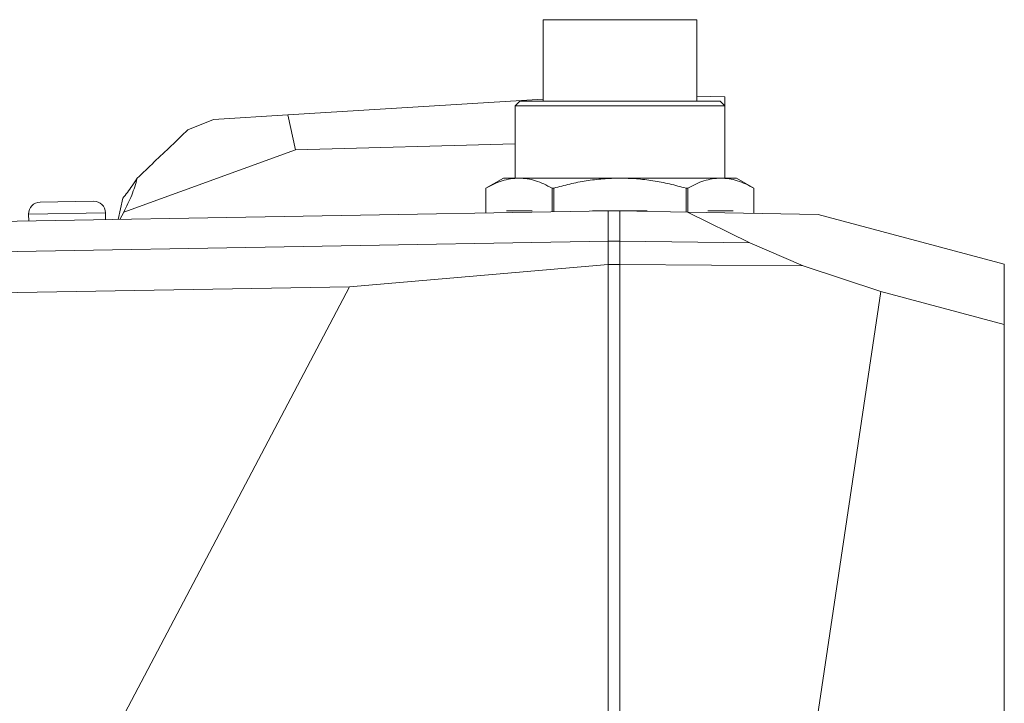
# Paper-space layout 'Sheet2' of a CAD drawing. Units: millimetres. Extents: x 1 to 278, y 1 to 214.
# Drawn here: x 108 to 129, y 119 to 133 of the extents above; entities that cross this region are included whole.
import ezdxf

# ---------------------------------------------------------------- set-up
doc = ezdxf.new("R2010")
doc.units = ezdxf.units.MM

psp = doc.layouts.new('Sheet2')

# ---------------------------------------------------------------- linework, layer by layer
at = {"color": 7, "linetype": 'Continuous', "lineweight": 18}
for p, q in [((119.493, 133.291), (119.493, 131.541)), ((119.493, 133.291), (119.493, 131.588)), ((119.493, 133.291), (119.493, 133.291)), ((122.793, 131.541), (122.793, 133.291)), ((122.793, 133.291), (122.793, 133.291)), ((123.393, 131.636), (122.793, 131.647)), ((114.016, 131.248), (119.493, 131.588)), ((118.993, 131.541), (118.893, 131.441)), ((118.893, 131.441), (118.893, 129.891)), ((123.393, 131.441), (123.293, 131.541)), ((123.393, 131.636), (123.393, 131.441)), ((123.393, 129.891), (123.393, 131.441)), ((112.422, 131.148), (114.016, 131.248)), ((114.184, 130.5), (114.016, 131.248)), ((111.869, 130.927), (112.422, 131.148)), ((118.893, 130.628), (114.184, 130.5)), ((114.184, 130.5), (110.494, 129.163)), ((118.643, 129.891), (118.268, 129.675)), ((123.393, 129.891), (123.643, 129.891)), ((124.018, 129.675), (123.643, 129.891)), ((123.643, 129.891), (123.643, 129.891)), ((118.268, 129.675), (118.268, 129.141)), ((118.268, 129.675), (118.268, 129.141)), ((118.268, 129.675), (118.268, 129.675)), ((119.688, 129.675), (119.723, 129.675)), ((119.688, 129.675), (119.688, 129.166)), ((119.723, 129.675), (119.723, 129.166)), ((122.563, 129.675), (122.563, 129.162)), ((122.563, 129.675), (122.598, 129.675)), ((122.598, 129.675), (122.598, 129.161)), ((124.018, 129.137), (124.018, 129.675)), ((124.018, 129.675), (124.018, 129.137)), ((124.018, 129.675), (124.018, 129.675)), ((108.699, 129.374), (109.849, 129.394)), ((110.373, 129.003), (110.473, 129.458)), ((106.669, 128.938), (120.893, 129.187)), ((108.454, 129.12), (108.456, 128.97)), ((110.106, 128.998), (110.104, 129.148)), ((110.494, 129.163), (110.409, 129.004)), ((119.259, 129.187), (118.713, 129.187)), ((120.893, 129.187), (120.557, 129.187)), ((120.893, 128.538), (120.893, 129.187)), ((120.893, 129.187), (121.143, 129.187)), ((121.143, 129.187), (121.143, 128.538)), ((122.597, 129.161), (121.143, 129.187)), ((121.143, 129.187), (121.729, 129.187)), ((123.932, 128.501), (122.597, 129.161)), ((122.597, 129.161), (125.401, 129.112)), ((123.027, 129.187), (123.573, 129.187)), ((125.401, 129.112), (129.393, 128.043)), ((106.169, 128.281), (120.893, 128.538)), ((120.893, 128.037), (120.893, 128.538)), ((120.893, 128.538), (121.143, 128.538)), ((121.143, 128.538), (121.143, 128.037)), ((123.932, 128.501), (121.143, 128.538)), ((125.075, 128.009), (123.932, 128.501)), ((115.337, 127.559), (120.893, 128.037)), ((120.893, 92.461), (120.893, 128.037)), ((120.893, 128.037), (121.143, 128.037)), ((121.143, 128.037), (121.143, 92.461)), ((125.075, 128.009), (121.143, 128.037)), ((126.744, 127.459), (125.075, 128.009)), ((129.393, 128.043), (129.393, 126.749)), ((115.337, 127.559), (99.889, 127.289)), ((115.337, 127.559), (108.071, 113.77)), ((121.513, 92.461), (126.744, 127.459)), ((129.393, 126.749), (126.744, 127.459)), ((129.393, 126.749), (129.393, 118.197))]:
    psp.add_line(p, q, dxfattribs=at)
at = {"color": 8, "linetype": 'Continuous', "lineweight": 18}
psp.add_line((110.104, 129.148), (108.454, 129.12), dxfattribs=at)
at = {"color": 7, "linetype": 'Continuous', "lineweight": 18, "flags": 128}
for points in [[(119.493, 133.291), (119.498, 133.291), (119.526, 133.291), (119.578, 133.291), (119.652, 133.291), (119.748, 133.291), (119.865, 133.291), (120, 133.291), (120.152, 133.291), (120.318, 133.291), (120.496, 133.291), (120.684, 133.291), (120.878, 133.291), (121.077, 133.291), (121.276, 133.291), (121.473, 133.291), (121.666, 133.291), (121.85, 133.291), (122.025, 133.291), (122.187, 133.291), (122.333, 133.291), (122.462, 133.291), (122.572, 133.291), (122.661, 133.291), (122.728, 133.291), (122.772, 133.291), (122.792, 133.291), (122.793, 133.291)], [(122.427, 133.291), (122.391, 133.291), (122.275, 133.291), (122.14, 133.291), (121.988, 133.291), (121.823, 133.291), (121.646, 133.291), (121.461, 133.291), (121.271, 133.291), (121.079, 133.291), (120.888, 133.291), (120.701, 133.291), (120.521, 133.291), (120.352, 133.291), (120.195, 133.291), (120.054, 133.291), (119.931, 133.291), (119.828, 133.291), (119.747, 133.291), (119.688, 133.291), (119.653, 133.291), (119.643, 133.291)], [(118.893, 131.441), (118.905, 131.441), (118.942, 131.441), (119.003, 131.441), (119.088, 131.441), (119.194, 131.441), (119.323, 131.441), (119.471, 131.441), (119.637, 131.441), (119.821, 131.441), (120.018, 131.441), (120.228, 131.441), (120.448, 131.441), (120.675, 131.441), (120.908, 131.441), (121.143, 131.441), (121.378, 131.441), (121.611, 131.441), (121.838, 131.441), (122.058, 131.441), (122.268, 131.441), (122.466, 131.441), (122.649, 131.441), (122.815, 131.441), (122.963, 131.441), (123.092, 131.441), (123.199, 131.441), (123.283, 131.441), (123.344, 131.441), (123.381, 131.441), (123.393, 131.441), (123.393, 131.441)], [(118.993, 131.541), (118.993, 131.541), (119.007, 131.541), (119.046, 131.541), (119.108, 131.541), (119.193, 131.541), (119.3, 131.541), (119.429, 131.541), (119.576, 131.541), (119.742, 131.541), (119.923, 131.541), (120.118, 131.541), (120.325, 131.541), (120.541, 131.541), (120.763, 131.541), (120.991, 131.541), (121.219, 131.541), (121.447, 131.541), (121.672, 131.541), (121.89, 131.541), (122.1, 131.541), (122.3, 131.541), (122.486, 131.541), (122.657, 131.541), (122.81, 131.541), (122.945, 131.541), (123.06, 131.541), (123.152, 131.541), (123.222, 131.541), (123.269, 131.541), (123.291, 131.541), (123.293, 131.541)], [(118.643, 129.891), (118.657, 129.891), (118.698, 129.891), (118.765, 129.891), (118.859, 129.891), (118.978, 129.891)], [(118.978, 129.891), (119.12, 129.891), (119.285, 129.891), (119.47, 129.891), (119.674, 129.891), (119.893, 129.891), (120.126, 129.891), (120.37, 129.891), (120.623, 129.891), (120.882, 129.891), (121.143, 129.891)], [(121.143, 129.891), (121.404, 129.891), (121.663, 129.891), (121.916, 129.891), (122.16, 129.891), (122.393, 129.891), (122.612, 129.891), (122.816, 129.891), (123.001, 129.891), (123.166, 129.891), (123.308, 129.891)], [(123.308, 129.891), (123.427, 129.891), (123.521, 129.891), (123.588, 129.891), (123.629, 129.891), (123.643, 129.891)]]:
    psp.add_lwpolyline(points, dxfattribs=at)
at = {"color": 7, "linetype": 'Continuous', "lineweight": 18}
for centre, start, end in [((108.704, 129.124), 91, 181), ((109.854, 129.144), 1, 91)]:
    psp.add_arc(centre, 0.25, start, end, dxfattribs=at)
for points, knots in [([(111.869, 130.927), (111.752, 130.813), (111.514, 130.582), (111.148, 130.239), (110.906, 130.007), (110.786, 129.892)], [0, 0, 0, 0, 0.328952, 0.666661, 1, 1, 1, 1]), ([(110.786, 129.892), (110.749, 129.837), (110.678, 129.73), (110.573, 129.58), (110.506, 129.499), (110.473, 129.458)], [0, 0, 0, 0, 0.346495, 0.672931, 1, 1, 1, 1]), ([(110.786, 129.892), (110.75, 129.769), (110.68, 129.524), (110.556, 129.283), (110.494, 129.163)], [0, 0, 0, 0, 0.503816, 1, 1, 1, 1]), ([(118.268, 129.675), (118.325, 129.706), (118.44, 129.768), (118.617, 129.836), (118.796, 129.882), (118.917, 129.888), (118.978, 129.891)], [0, 0, 0, 0, 0.247323, 0.495461, 0.746947, 1, 1, 1, 1]), ([(118.978, 129.891), (119.037, 129.888), (119.156, 129.883), (119.334, 129.837), (119.512, 129.77), (119.629, 129.706), (119.688, 129.675)], [0, 0, 0, 0, 0.246584, 0.494731, 0.74687, 1, 1, 1, 1]), ([(119.723, 129.675), (119.838, 129.706), (120.068, 129.768), (120.42, 129.836), (120.779, 129.882), (121.021, 129.888), (121.143, 129.891)], [0, 0, 0, 0, 0.247323, 0.495461, 0.746947, 1, 1, 1, 1]), ([(121.143, 129.891), (121.261, 129.888), (121.499, 129.883), (121.855, 129.837), (122.211, 129.77), (122.445, 129.706), (122.563, 129.675)], [0, 0, 0, 0, 0.246584, 0.494731, 0.74687, 1, 1, 1, 1]), ([(122.598, 129.675), (122.656, 129.706), (122.77, 129.768), (122.947, 129.836), (123.126, 129.882), (123.247, 129.888), (123.308, 129.891)], [0, 0, 0, 0, 0.247323, 0.495461, 0.746947, 1, 1, 1, 1]), ([(123.308, 129.891), (123.367, 129.888), (123.486, 129.883), (123.664, 129.837), (123.842, 129.77), (123.959, 129.706), (124.018, 129.675)], [0, 0, 0, 0, 0.246584, 0.494731, 0.74687, 1, 1, 1, 1])]:
    psp.add_open_spline(points, degree=3, knots=knots, dxfattribs=at)

doc.saveas('drawing.dxf')
